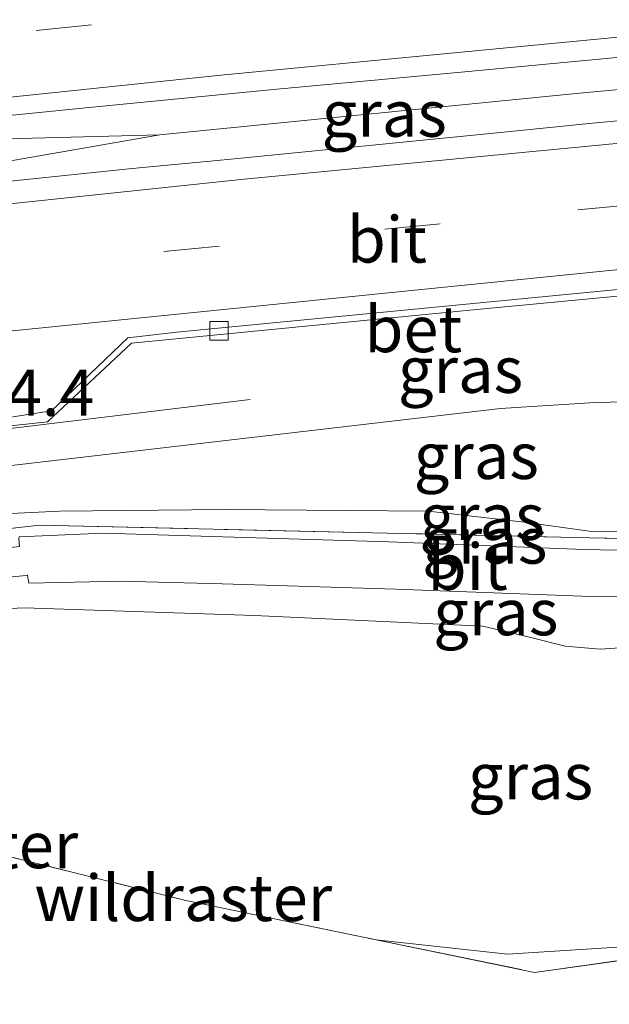
# Model space of a CAD drawing. Units: metres. Extents: x 180000 to 190000, y 574998 to 576240.
# Drawn here: x 186092 to 186124, y 576064 to 576117 of the extents above; entities that cross this region are included whole.
import ezdxf
from ezdxf.enums import TextEntityAlignment as Align

# ---------------------------------------------------------------- set-up
doc = ezdxf.new("R2010")
doc.units = ezdxf.units.M
doc.linetypes.add('IE-TERREINAFSCHEIDING', pattern=[10, 8, -2])
doc.linetypes.add('VW-3-9_STREEP', pattern=[12, 3, -9])
doc.layers.get('0').update_dxf_attribs({"lineweight": 25})
for name, color, linetype, lineweight in [('B-ME-AM-KILOMETR-S-B1', 7, 'Continuous', 18), ('B-ME-BV-GELEIDECONSTRUCTIE-GELEIDERAIL-L-B1', 213, 'BV-GELEIDERAIL', 18), ('B-ME-GW-KRUINLIJN-L-B1', 93, 'Continuous', 18), ('B-ME-GW-TEENLIJN-L-B1', 93, 'Continuous', 18), ('B-ME-IE-GRASLAND-GV-B6', 93, 'Continuous', 18), ('B-ME-IE-TERREINAFSCHEIDING-RASTERHEKWERK-L-B1', 8, 'IE-TERREINAFSCHEIDING', 18), ('B-ME-VH-VERH_SOORT-BETON-OVERIG-GV-B6', 8, 'IE-TERREINAFSCHEIDING-NATUURLIJK-HOUTWAL', 18), ('B-ME-VH-VERH_SOORT-BITUMEN-GV-B6', 8, 'IE-TERREINAFSCHEIDING-NATUURLIJK-HOUTWAL', 18), ('B-ME-VV-KOLK-S-B1', 8, 'Continuous', 18), ('B-ME-VW-MARKERING-39STREEP-015-L-B1', 255, 'VW-3-9_STREEP', 18), ('B-ME-VW-MARKERING-STREEP-015-L-B1', 7, 'Continuous', 18)]:
    doc.layers.add(name, color=color, linetype=linetype, lineweight=lineweight)
doc.styles.add('NLCS-ISO', font='NLCS-ISO.TTF')
doc.linetypes.add('BV-GELEIDERAIL', pattern='A,10,-3,[108,NLCS.SHX,S=1,R=0,X=0,Y=0],-3', length=16)
doc.linetypes.add('IE-TERREINAFSCHEIDING-NATUURLIJK-HOUTWAL', pattern='A,7,-1.5,[67,NLCS.SHX,S=0.75,R=45,X=0,Y=0],-1.5,7,-1.5,[70,NLCS.SHX,S=0.75,R=0,X=0,Y=0],-1.5', length=20)

# ---------------------------------------------------------------- blocks, each defined once
blk = doc.blocks.new('kolk')
blk.add_lwpolyline([(-0.5, -0.5), (0.5, -0.5), (0.5, 0.5), (-0.5, 0.5)], close=True)

msp = doc.modelspace()

# ---------------------------------------------------------------- linework, layer by layer
at = {"layer": 'B-ME-BV-GELEIDECONSTRUCTIE-GELEIDERAIL-L-B1'}
for points in [[(186099.848, 576110.767, -8.268), (186122.346, 576113.011, -7.764), (186143.735, 576115.015, -7.103)], [(186079.869, 576110.092, -8.564), (186083.331, 576110.338, -8.515), (186099.848, 576110.767, -8.268), (186082.795, 576107.793, -8.507), (186080.165, 576107.442, -8.523)], [(186104.738, 576096.459, -9.262), (186090.869, 576094.791, -8.814), (186081.694, 576093.77, -8.807)]]:
    msp.add_polyline3d(points, dxfattribs=at)
at = {"layer": 'B-ME-GW-KRUINLIJN-L-B1'}
for points in [[(186084.637, 576089.944, -8.118), (186089.104, 576090.179, -7.978), (186094.434, 576090.419, -7.666), (186103.346, 576090.509, -7.243), (186114.371, 576090.429, -6.787), (186119.538, 576089.823, -6.539), (186123.2, 576089.321, -6.347), (186126.431, 576089.366, -6.249), (186135.779, 576089.689, -5.877), (186141.017, 576090.839, -5.86), (186149.503, 576091.553, -5.498)], [(186111.542, 576067.246, 0.494), (186118.631, 576066.462, 0.572), (186124.876, 576066.865, 0.559), (186136.396, 576068.411, 0.584), (186149.164, 576070.203, 0.559), (186154.564, 576070.965, 0.573)]]:
    msp.add_polyline3d(points, dxfattribs=at)
at = {"layer": 'B-ME-GW-TEENLIJN-L-B1'}
for points in [[(186084.404, 576092.022, -9.056), (186118.262, 576095.981, -9.246), (186123.083, 576096.282, -8.797), (186140.233, 576096.836, -8.306), (186147.648, 576097.45, -8.007), (186148.04, 576097.504, -7.99)], [(186092.517, 576085.204, -7.692), (186104.964, 576084.781, -7.021), (186117.301, 576084.203, -6.385), (186119.892, 576083.598, -6.304), (186121.758, 576083.125, -6.172), (186123.643, 576082.957, -6.027), (186128.699, 576083.298, -5.946), (186135.115, 576083.951, -5.737), (186143.975, 576085.056, -5.51), (186150.939, 576085.711, -5.209)]]:
    msp.add_polyline3d(points, dxfattribs=at)
at = {"layer": 'B-ME-IE-GRASLAND-GV-B6'}
for points in [[(186079.8106, 576110.6165, -8.961), (186080.7587, 576110.7509, -8.9539), (186086.2779, 576111.2817, -8.9022), (186096.2194, 576112.2715, -8.8053), (186106.1721, 576113.2426, -8.6615), (186116.1285, 576114.1701, -8.4378), (186126.0847, 576115.1085, -8.2032), (186136.0393, 576116.0632, -7.9041), (186143.3206, 576116.7001, -7.6977), (186144.1505, 576113.3236, -7.6218), (186143.1554, 576113.2268, -7.6516), (186138.1702, 576112.8286, -7.8022), (186133.195, 576112.3327, -7.9671), (186123.2379, 576111.4061, -8.2562), (186118.2639, 576110.8984, -8.3494), (186103.3293, 576109.4256, -8.6725), (186098.3526, 576108.9449, -8.7693), (186083.432, 576107.3991, -8.989), (186080.199, 576107.1411, -9.016), (186079.8106, 576110.6165, -8.961)], [(186148.04, 576097.504, -7.99), (186147.648, 576097.45, -8.007), (186140.233, 576096.836, -8.306), (186123.083, 576096.282, -8.797), (186118.262, 576095.981, -9.246), (186084.404, 576092.022, -9.056), (186084.322, 576092.758, -9.404), (186084.16, 576094.209, -9.411), (186093.777, 576095.259, -9.415), (186098.326, 576099.505, -9.291), (186116.602, 576101.284, -8.789), (186146.414, 576104.119, -8.009), (186148.04, 576097.504, -7.99)], [(186149.503, 576091.553, -5.498), (186141.017, 576090.839, -5.86), (186135.779, 576089.689, -5.877), (186126.431, 576089.366, -6.249), (186123.2, 576089.321, -6.347), (186119.538, 576089.823, -6.539), (186114.371, 576090.429, -6.787), (186103.346, 576090.509, -7.243), (186094.434, 576090.419, -7.666), (186089.104, 576090.179, -7.978), (186084.637, 576089.944, -8.118), (186084.404, 576092.022, -9.056), (186118.262, 576095.981, -9.246), (186123.083, 576096.282, -8.797), (186140.233, 576096.836, -8.306), (186147.648, 576097.45, -8.007), (186148.04, 576097.504, -7.99), (186149.503, 576091.553, -5.498)], [(186149.503, 576091.553, -5.498), (186149.8862, 576089.994, -5.0059), (186138.3437, 576088.9773, -5.3263), (186129.3473, 576088.8339, -5.6989), (186093.3551, 576089.6734, -7.4313), (186084.7767, 576088.6909, -7.7135), (186084.637, 576089.944, -8.118), (186089.104, 576090.179, -7.978), (186094.434, 576090.419, -7.666), (186103.346, 576090.509, -7.243), (186114.371, 576090.429, -6.787), (186119.538, 576089.823, -6.539), (186123.2, 576089.321, -6.347), (186126.431, 576089.366, -6.249), (186135.779, 576089.689, -5.877), (186141.017, 576090.839, -5.86), (186149.503, 576091.553, -5.498)], [(186149.8862, 576089.994, -5.0059), (186150.0432, 576089.3553, -5.1498), (186147.7646, 576089.113, -5.2273), (186140.2238, 576088.5555, -5.4566), (186134.1802, 576088.3246, -5.6679), (186129.1063, 576088.2152, -5.8437), (186122.7666, 576088.3552, -6.1278), (186112.234, 576088.7679, -6.6118), (186103.2488, 576089.0367, -7.0299), (186096.8021, 576089.2295, -7.3669), (186092.2442, 576089.0431, -7.5435), (186092.2344, 576088.9185, -7.5472), (186092.2746, 576088.5078, -7.5334), (186088.088, 576088.045, -7.777), (186084.8897, 576087.677, -7.8245), (186084.7767, 576088.6909, -7.7135), (186093.3551, 576089.6734, -7.4313), (186129.3473, 576088.8339, -5.6989), (186138.3437, 576088.9773, -5.3263), (186149.8862, 576089.994, -5.0059)], [(186128.699, 576083.298, -5.946), (186123.643, 576082.957, -6.027), (186121.758, 576083.125, -6.172), (186119.892, 576083.598, -6.304), (186117.301, 576084.203, -6.385), (186104.964, 576084.781, -7.021), (186092.517, 576085.204, -7.692), (186085.206, 576084.846, -8.047), (186085.0733, 576086.1258, -7.8568), (186089.363, 576086.618, -7.675), (186092.4286, 576086.9341, -7.4804), (186092.7098, 576086.9658, -7.4648), (186092.7665, 576086.538, -7.4443), (186097.7297, 576086.6439, -7.2097), (186103.2251, 576086.4973, -6.9562), (186112.6092, 576086.2069, -6.5144), (186122.6675, 576085.8328, -6.0791), (186128.9889, 576085.7101, -5.786)], [(186150.939, 576085.711, -5.209), (186154.564, 576070.965, 0.573), (186149.164, 576070.203, 0.559), (186136.396, 576068.411, 0.584), (186124.876, 576066.865, 0.559), (186118.631, 576066.462, 0.572), (186111.542, 576067.246, 0.494), (186101.26, 576069.366, 0.303), (186090.749, 576071.978, 0.076), (186086.527, 576073.03, -0.076), (186085.206, 576084.846, -8.047), (186092.517, 576085.204, -7.692), (186104.964, 576084.781, -7.021), (186117.301, 576084.203, -6.385), (186119.892, 576083.598, -6.304), (186121.758, 576083.125, -6.172), (186123.643, 576082.957, -6.027), (186128.699, 576083.298, -5.946), (186135.115, 576083.951, -5.737), (186143.975, 576085.056, -5.51), (186150.939, 576085.711, -5.209)], [(186084.444, 576063.636, 0.11), (186083.639, 576070.972, -0.077), (186083.8316, 576070.994, -0.077), (186083.937, 576071.006, -0.077), (186084.136, 576071.028, -0.077), (186083.942, 576072.764, -0.078), (186084.043, 576072.752, -0.076), (186090.749, 576071.978, 0.076), (186101.26, 576069.366, 0.303), (186111.542, 576067.246, 0.494), (186120.091, 576065.483, 0.653), (186143.557, 576068.741, 0.576), (186154.709, 576070.373, 0.631), (186161.309, 576043.525, 0.412)], [(186154.709, 576070.373, 0.631), (186143.557, 576068.741, 0.576), (186120.091, 576065.483, 0.653), (186111.542, 576067.246, 0.494), (186118.631, 576066.462, 0.572), (186124.876, 576066.865, 0.559), (186136.396, 576068.411, 0.584), (186149.164, 576070.203, 0.559), (186154.564, 576070.965, 0.573), (186154.709, 576070.373, 0.631)]]:
    msp.add_polyline3d(points, dxfattribs=at)
at = {"layer": 'B-ME-IE-TERREINAFSCHEIDING-RASTERHEKWERK-L-B1'}
for points in [[(186082.2931, 576088.4064, -7.7952), (186083.1866, 576088.5088, -7.7658), (186084.7767, 576088.6909, -7.7135), (186093.3551, 576089.6734, -7.4313), (186129.3473, 576088.8339, -5.6989), (186138.3437, 576088.9773, -5.3263), (186149.8862, 576089.994, -5.0059)], [(186090.749, 576071.978, 0.076), (186101.26, 576069.366, 0.303), (186111.542, 576067.246, 0.494)], [(186111.542, 576067.246, 0.494), (186120.091, 576065.483, 0.653), (186143.557, 576068.741, 0.576), (186154.709, 576070.373, 0.631)]]:
    msp.add_polyline3d(points, dxfattribs=at)
at = {"layer": 'B-ME-VH-VERH_SOORT-BETON-OVERIG-GV-B6'}
msp.add_polyline3d([(186082.569, 576094.035, -9.41), (186081.675, 576093.937, -9.41), (186081.6291, 576094.3445, -9.2331), (186091.225, 576095.4122, -9.1933), (186093.9919, 576095.8443, -9.1862), (186098.1306, 576099.801, -9.0008), (186100.773, 576100.1081, -8.9458), (186135.5885, 576103.4762, -8.1227), (186146.3393, 576104.4216, -7.7328), (186146.414, 576104.119, -8.009), (186116.602, 576101.284, -8.789), (186098.326, 576099.505, -9.291), (186093.777, 576095.259, -9.415), (186084.16, 576094.209, -9.411), (186082.569, 576094.035, -9.41)], dxfattribs=at)
at = {"layer": 'B-ME-VH-VERH_SOORT-BITUMEN-GV-B6'}
for points in [[(186079.8106, 576110.6165, -8.961), (186079.7058, 576111.555, -9.1929), (186079.3233, 576114.9719, -9.0272), (186078.9469, 576118.3351, -9.1052), (186078.4054, 576123.1793, -9.282), (186080.0657, 576123.3688, -9.2716), (186091.0672, 576124.492, -9.1757), (186095.969, 576121.199, -9.035), (186106.2567, 576122.2018, -8.8027), (186116.207, 576123.198, -8.578), (186126.1608, 576124.1277, -8.3324), (186136.1165, 576125.0665, -8.0625), (186141.1532, 576125.5173, -7.9015), (186143.3206, 576116.7001, -7.6977), (186136.0393, 576116.0632, -7.9041), (186126.0847, 576115.1085, -8.2032), (186116.1285, 576114.1701, -8.4378), (186106.1721, 576113.2426, -8.6615), (186096.2194, 576112.2715, -8.8053), (186086.2779, 576111.2817, -8.9022), (186080.7587, 576110.7509, -8.9539), (186079.8106, 576110.6165, -8.961)], [(186144.1505, 576113.3236, -7.6218), (186146.3393, 576104.4216, -7.7328), (186135.5885, 576103.4762, -8.1227), (186100.773, 576100.1081, -8.9458), (186098.1306, 576099.801, -9.0008), (186093.9919, 576095.8443, -9.1862), (186091.225, 576095.4122, -9.1933), (186081.6291, 576094.3445, -9.2331), (186081.109, 576098.998, -9.39), (186080.721, 576102.468, -9.242), (186080.34, 576105.878, -9.218), (186080.199, 576107.1411, -9.016), (186083.432, 576107.3991, -8.989), (186098.3526, 576108.9449, -8.7693), (186103.3293, 576109.4256, -8.6725), (186118.2639, 576110.8984, -8.3494), (186123.2379, 576111.4061, -8.2562), (186133.195, 576112.3327, -7.9671), (186138.1702, 576112.8286, -7.8022), (186143.1554, 576113.2268, -7.6516), (186144.1505, 576113.3236, -7.6218)], [(186128.9889, 576085.7101, -5.786), (186122.6675, 576085.8328, -6.0791), (186112.6092, 576086.2069, -6.5144), (186103.2251, 576086.4973, -6.9562), (186097.7297, 576086.6439, -7.2097), (186092.7665, 576086.538, -7.4443), (186092.7098, 576086.9658, -7.4648), (186092.4286, 576086.9341, -7.4804), (186089.363, 576086.618, -7.675), (186085.0733, 576086.1258, -7.8568), (186083.4735, 576085.9422, -7.9246), (186082.5803, 576085.8398, -7.9625), (186082.4067, 576087.3913, -7.8614), (186083.2997, 576087.4941, -7.8481), (186084.8897, 576087.677, -7.8245), (186088.088, 576088.045, -7.777), (186092.2746, 576088.5078, -7.5334), (186092.2344, 576088.9185, -7.5472), (186092.2442, 576089.0431, -7.5435), (186096.8021, 576089.2295, -7.3669), (186103.2488, 576089.0367, -7.0299), (186112.234, 576088.7679, -6.6118), (186122.7666, 576088.3552, -6.1278), (186129.1063, 576088.2152, -5.8437)]]:
    msp.add_polyline3d(points, dxfattribs=at)
at = {"layer": 'B-ME-VW-MARKERING-39STREEP-015-L-B1'}
for points in [[(186142.225, 576121.1573, -7.6818), (186120.0354, 576119.127, -8.382), (186086.1603, 576115.7149, -8.9998), (186079.3233, 576114.9719, -9.0272)], [(186080.6753, 576102.4306, -8.9948), (186088.1384, 576103.255, -8.9809), (186122.4297, 576106.7181, -8.3365), (186145.2622, 576108.8023, -7.592)]]:
    msp.add_polyline3d(points, dxfattribs=at)
at = {"layer": 'B-ME-VW-MARKERING-STREEP-015-L-B1'}
for points in [[(186143.0456, 576117.8214, -7.65), (186142.3141, 576117.7576, -7.6772), (186103.1559, 576114.0059, -8.6778), (186079.7058, 576111.555, -8.9373)], [(186080.2945, 576105.8371, -8.9013), (186104.4095, 576108.3843, -8.6452), (186143.4839, 576112.1296, -7.6318), (186144.424, 576112.2112, -7.596)], [(186081.0552, 576099.0323, -9.101), (186086.7055, 576099.6546, -9.0893), (186125.761, 576103.6025, -8.3461), (186146.0917, 576105.4287, -7.6487)]]:
    msp.add_polyline3d(points, dxfattribs=at)

# ---------------------------------------------------------------- block references
at = {"layer": 'B-ME-VV-KOLK-S-B1', "rotation": 90}
msp.add_blockref('kolk', (186103.051, 576100.173, -9.173), dxfattribs=at)

# ---------------------------------------------------------------- texts
at = {"layer": 'B-ME-AM-KILOMETR-S-B1', "ltscale": 0.2, "style": 'NLCS-ISO'}
msp.add_text('54.4', height=2.5, dxfattribs=at).set_placement((186089.692, 576094.8, -9.386), align=Align.BOTTOM_LEFT)
at = {"layer": 'B-ME-IE-GRASLAND-GV-B6', "ltscale": 0.2, "style": 'NLCS-ISO'}
for p in [(186111.9805, 576111.9206), (186116.1, 576098.0705), (186116.9535, 576093.4125), (186117.2616, 576090.122), (186117.4099, 576088.8355), (186118.0061, 576084.9614), (186119.885, 576076.0865)]:
    msp.add_text('gras', height=2.5, dxfattribs=at).set_placement(p, align=Align.MIDDLE_CENTER)
at = {"layer": 'B-ME-IE-TERREINAFSCHEIDING-RASTERHEKWERK-L-B1', "ltscale": 0.2, "style": 'NLCS-ISO'}
for p in [(186087.396, 576072.365), (186101.1217, 576069.5074)]:
    msp.add_text('wildraster', height=2.5, dxfattribs=at).set_placement(p, align=Align.MIDDLE_CENTER)
at = {"layer": 'B-ME-VH-VERH_SOORT-BETON-OVERIG-GV-B6', "ltscale": 0.2, "style": 'NLCS-ISO'}
msp.add_text('bet', height=2.5, dxfattribs=at).set_placement((186113.5469, 576100.2689), align=Align.MIDDLE_CENTER)
at = {"layer": 'B-ME-VH-VERH_SOORT-BITUMEN-GV-B6', "ltscale": 0.2, "style": 'NLCS-ISO'}
for p in [(186112.12, 576105.1162), (186116.484, 576087.4173)]:
    msp.add_text('bit', height=2.5, dxfattribs=at).set_placement(p, align=Align.MIDDLE_CENTER)

doc.saveas('drawing.dxf')
